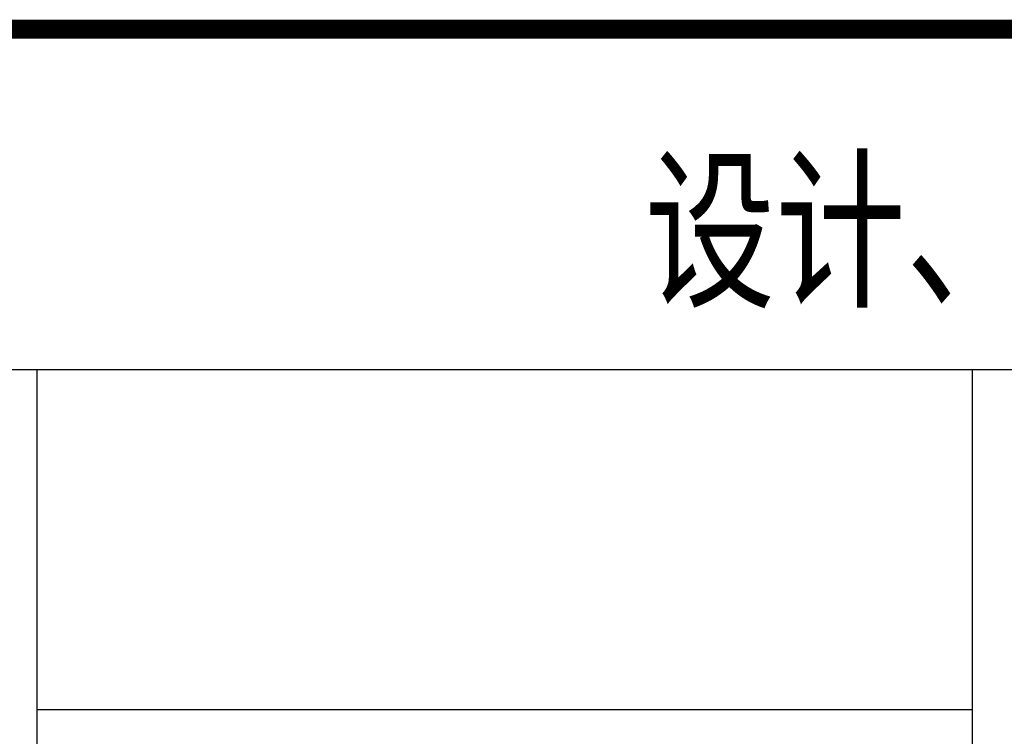
# Model space of a CAD drawing. Extents: x 0 to 3039060, y 0 to 850418.
# Drawn here: x 2899701 to 2900859, y 621410 to 622253 of the extents above; entities that cross this region are included whole.
import ezdxf
from ezdxf.enums import TextEntityAlignment as Align

# ---------------------------------------------------------------- set-up
doc = ezdxf.new("R2010")
doc.units = 0
doc.header["$LTSCALE"] = 1000
doc.header["$MEASUREMENT"] = 0
doc.layers.add('CAPDI-TK2', color=7, linetype='Continuous')
doc.styles.add('CAPDI-仿宋', font='仿宋_GB2312_3.ttf', dxfattribs={"width": 0.75})

# ---------------------------------------------------------------- blocks, each defined once
blk = doc.blocks.new('中航规划_A1')
at = {"layer": 'CAPDI-TK2', "color": 3}
for p, q in [((751, 230), (831, 230)), ((769, 166), (769, 230)), ((791, 166), (791, 230)), ((769, 222), (791, 222))]:
    blk.add_line(p, q, dxfattribs=at)
at = {"layer": 'CAPDI-TK2', "color": 7, "const_width": 0.45}
blk.add_lwpolyline([(751, 238), (831, 238)], dxfattribs=at)
at = {"style": 'CAPDI-仿宋', "width": 0.75, "flags": 1}
for tag, height, p in [('建设单位', 5, (791, 95.002)), ('项目名称', 4, (800, 74)), ('图纸名称', 4, (791, 48.873))]:
    blk.add_attdef(tag, text='', height=height, dxfattribs=at).set_placement(p, align=Align.MIDDLE_CENTER)
at = {"style": 'CAPDI-仿宋', "width": 0.75}
for tag, p in [('比例', (822.459, 35.846)), ('图册号', (784.912, 35.85)), ('阶段', (784.912, 27.85)), ('张数', (822.459, 27.846)), ('出图日期', (784.912, 19.85)), ('图号', (822.459, 19.846)), ('修改日期', (784.912, 11.85)), ('版本', (822.459, 11.85))]:
    blk.add_attdef(tag, text='', height=3, dxfattribs=at).set_placement(p, align=Align.CENTER)
at = {"layer": 'CAPDI-TK2', "style": 'CAPDI-仿宋', "width": 0.75}
blk.add_text('设计、验证签字', height=3, dxfattribs=at).set_placement((794.037, 231.776), align=Align.CENTER)
blk = doc.blocks.new('*U714')
blk.add_blockref('中航规划_A1', (0, 0))

msp = doc.modelspace()

# ---------------------------------------------------------------- block references
at = {"xscale": 50, "yscale": 50, "zscale": 50}
msp.add_blockref('*U714', (2861272, 610341.5), dxfattribs=at)

doc.saveas('drawing.dxf')
